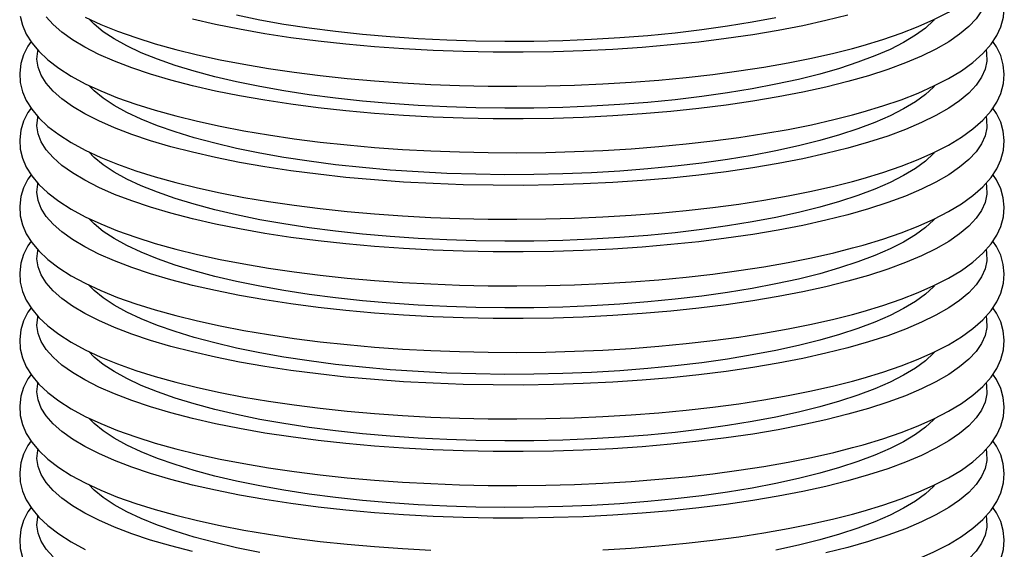
# Model space of a CAD drawing. Units: inches. Extents: x 8 to 168, y 8 to 126.
# Drawn here: x 124 to 131, y 68 to 72 of the extents above; entities that cross this region are included whole.
import ezdxf

# ---------------------------------------------------------------- set-up
doc = ezdxf.new("R2010")
doc.units = ezdxf.units.IN
doc.header["$LTSCALE"] = 16
doc.header["$MEASUREMENT"] = 0

msp = doc.modelspace()

# ---------------------------------------------------------------- linework, layer by layer
at = {"color": 7, "linetype": 'Continuous', "lineweight": 25, "flags": 128}
for points in [[(129.7239645, 71.7982922), (129.8016037, 71.8197617), (129.9436928, 71.8628681), (130.0767481, 71.9085461), (130.2004964, 71.9568194), (130.314615, 72.0077394), (130.4188112, 72.0614369), (130.5127882, 72.1181507), (130.5961668, 72.1782421), (130.6682988, 72.2421012), (130.727889, 72.3096076), (130.7692749, 72.3722053), (130.7986631, 72.4353684), (130.8178937, 72.5061354), (130.8233972, 72.5756686), (130.8162167, 72.6433705), (130.7972118, 72.7089567), (130.7667571, 72.7727083), (130.7408903, 72.8109943)], [(129.7239645, 71.3165704), (129.8016037, 71.3380398), (129.9436928, 71.3811462), (130.0767481, 71.4268242), (130.2004964, 71.4750975), (130.314615, 71.5260175), (130.4188112, 71.579715), (130.5127882, 71.6364289), (130.5961668, 71.6965203), (130.6682988, 71.7603794), (130.727889, 71.8278857), (130.7692749, 71.8904835), (130.7986631, 71.9536465), (130.8178937, 72.0244135), (130.8233972, 72.0939468), (130.8162167, 72.1616487), (130.7972118, 72.2272349), (130.7667571, 72.2909865), (130.7408903, 72.3292725)], [(130.6917494, 72.2663665), (130.6957328, 72.2454698), (130.6974633, 72.1870323), (130.6853561, 72.1286831), (130.65946, 72.0706571), (130.6198792, 72.0131879), (130.5667731, 71.956507), (130.5003556, 71.9008426), (130.4208941, 71.8464188), (130.3287086, 71.7934548), (130.2241702, 71.7421638), (130.1077, 71.6927524), (129.9797668, 71.6454196), (129.8408859, 71.6003559), (129.6916164, 71.5577428)], [(123.7027515, 72.0319434), (123.7189026, 71.9658031), (123.7465192, 71.9016658), (123.7858285, 71.838822), (123.8376309, 71.7767345), (123.9026763, 71.7154114), (123.9809461, 71.655467), (124.0715871, 71.5976818), (124.1733898, 71.5426052), (124.2854901, 71.4903636), (124.4073785, 71.440892), (124.5386436, 71.3941309), (124.6788937, 71.350056), (124.8277194, 71.3086784), (124.9846791, 71.2700359), (125.1492936, 71.2341842), (125.321047, 71.2011897), (125.4993883, 71.171124), (125.6837345, 71.144059), (125.8734742, 71.1200647), (126.0679705, 71.0992063), (126.266565, 71.0815426), (126.4685802, 71.0671248), (126.6733236, 71.0559957), (126.8800904, 71.0481884), (127.0881668, 71.0437267), (127.2968329, 71.0426237), (127.5053664, 71.0448826), (127.713041, 71.0504957), (127.9191361, 71.0594451), (128.1229393, 71.0717024), (128.3237479, 71.0872294), (128.520872, 71.1059787), (128.7136373, 71.1278938), (128.9013885, 71.1529107), (129.0834927, 71.1809584), (129.2593425, 71.211961), (129.4283593, 71.2458395), (129.5899971, 71.282515), (129.7239645, 71.3165704)], [(129.6916164, 72.0394646), (129.5325594, 71.9994736), (129.3643554, 71.9622659), (129.1876817, 71.9279912), (129.0032497, 71.8967875), (128.811802, 71.8687805), (128.6141095, 71.844083), (128.4109682, 71.8227944), (128.2031962, 71.8050004), (127.99163, 71.7907727), (127.7771216, 71.7801686), (127.5605347, 71.7732307), (127.3427414, 71.7699871), (127.1246187, 71.7704507), (126.907045, 71.7746197), (126.6908962, 71.7824773), (126.4770428, 71.7939919), (126.2663458, 71.8091171), (126.0596537, 71.827792), (125.8577988, 71.8499415), (125.6615938, 71.8754762), (125.4718287, 71.9042934), (125.2892678, 71.9362771), (125.1146461, 71.9712985), (124.9486668, 72.0092166)], [(129.1709612, 72.0199287), (128.9994739, 71.9872476), (128.8202219, 71.9577082), (128.6340058, 71.9314424), (128.4416571, 71.9085675), (128.2440351, 71.8891856), (128.0420224, 71.8733834), (127.8365211, 71.8612314), (127.6284491, 71.8527838), (127.4187358, 71.8480785), (127.2083176, 71.8471364), (126.9981345, 71.8499617), (126.7891251, 71.8565418), (126.5822229, 71.8668474), (126.378352, 71.8808323), (126.178423, 71.8984342), (125.9833288, 71.9195743), (125.7939406, 71.9441584), (125.6111044, 71.9720766), (125.4356368, 72.0032042), (125.2683214, 72.0374022)], [(129.6916164, 71.5577428), (129.5325594, 71.5177518), (129.3643554, 71.4805441), (129.1876817, 71.4462694), (129.0032497, 71.4150657), (128.811802, 71.3870587), (128.6141095, 71.3623612), (128.4109682, 71.3410726), (128.2031962, 71.3232786), (127.99163, 71.3090509), (127.7771216, 71.2984468), (127.5605347, 71.2915089), (127.3427414, 71.2882653), (127.1246187, 71.2887289), (126.907045, 71.2928979), (126.6908962, 71.3007555), (126.4770428, 71.3122701), (126.2663458, 71.3273953), (126.0596537, 71.3460702), (125.8577988, 71.3682196), (125.6615938, 71.3937544), (125.4718287, 71.4225716), (125.2892678, 71.4545553), (125.1146461, 71.4895767), (124.9486668, 71.5274947), (124.7919982, 71.5681567), (124.6452711, 71.611399), (124.5090763, 71.6570474), (124.3839624, 71.704918), (124.270433, 71.7548183), (124.1689452, 71.8065471), (124.0799079, 71.8598963), (124.0036794, 71.914651), (123.9405668, 71.9705908), (123.8908241, 72.0274903)], [(124.1733898, 72.024327), (124.2854901, 71.9720854), (124.4073785, 71.9226138), (124.5386436, 71.8758527), (124.6788937, 71.8317779), (124.8277194, 71.7904002), (124.9846791, 71.7517577), (125.1492936, 71.715906), (125.321047, 71.6829116), (125.4993883, 71.6528458), (125.6837345, 71.6257808), (125.8734742, 71.6017865), (126.0679705, 71.5809281), (126.266565, 71.5632644), (126.4685802, 71.5488467), (126.6733236, 71.5377175), (126.8800904, 71.5299103), (127.0881668, 71.5254485), (127.2968329, 71.5243455), (127.5053664, 71.5266044), (127.713041, 71.5322176), (127.9191361, 71.5411669), (128.1229393, 71.5534242), (128.3237479, 71.5689512), (128.520872, 71.5877005), (128.7136373, 71.6096157), (128.9013885, 71.6346325), (129.0834927, 71.6626802), (129.2593425, 71.6936828), (129.4283593, 71.7275613), (129.5899971, 71.7642368), (129.7239645, 71.7982922)], [(129.4876161, 71.6123967), (129.3339179, 71.5738836), (129.1709612, 71.5382068), (128.9994739, 71.5055258), (128.8202219, 71.4759864), (128.6340058, 71.4497206), (128.4416571, 71.4268457), (128.2440351, 71.4074638), (128.0420224, 71.3916616), (127.8365211, 71.3795096), (127.6284491, 71.371062), (127.4187358, 71.3663567), (127.2083176, 71.3654146), (126.9981345, 71.3682399), (126.7891251, 71.37482), (126.5822229, 71.3851255), (126.378352, 71.3991105), (126.178423, 71.4167123), (125.9833288, 71.4378525), (125.7939406, 71.4624366), (125.6111044, 71.4903548), (125.4356368, 71.5214824), (125.2683214, 71.5556804), (125.1099055, 71.5927961), (124.9610966, 71.6326636), (124.8225594, 71.675105), (124.6949125, 71.7199306), (124.5787262, 71.7669403), (124.4745192, 71.8159242), (124.3827571, 71.8666634), (124.3038496, 71.9189313), (124.2381492, 71.9724945), (124.1988593, 72.0120965)], [(130.3170623, 72.0055659), (130.311528, 71.9996872), (130.2525449, 71.9455658), (130.1802005, 71.8926207), (130.0948181, 71.8410883), (129.9967788, 71.791199), (129.8865205, 71.7431754), (129.7645358, 71.697232), (129.6313694, 71.6535741), (129.4876161, 71.6123967)], [(123.780697, 71.8470257), (123.7583974, 71.8148859), (123.7271297, 71.751806), (123.7073897, 71.6881949), (123.6986175, 71.6183851), (123.7027515, 71.5502216), (123.7189026, 71.4840812), (123.7465192, 71.4199439), (123.7858285, 71.3571002), (123.8376309, 71.2950127), (123.9026763, 71.2336896), (123.9809461, 71.1737452), (124.0715871, 71.1159599), (124.1733898, 71.0608833), (124.2854901, 71.0086418), (124.4073785, 70.9591702), (124.5386436, 70.9124091), (124.6788937, 70.8683342), (124.8277194, 70.8269566), (124.9846791, 70.788314), (125.1492936, 70.7524623), (125.321047, 70.7194679), (125.4993883, 70.6894021), (125.6837345, 70.6623372), (125.8734742, 70.6383429), (126.0679705, 70.6174845), (126.266565, 70.5998208), (126.4685802, 70.585403), (126.6733236, 70.5742738), (126.8800904, 70.5664666), (127.0881668, 70.5620048), (127.2968329, 70.5609019), (127.5053664, 70.5631608), (127.713041, 70.5687739), (127.9191361, 70.5777233), (128.1229393, 70.5899805), (128.3237479, 70.6055076), (128.520872, 70.6242569), (128.7136373, 70.646172), (128.9013885, 70.6711889), (129.0834927, 70.6992366), (129.2593425, 70.7302392), (129.4283593, 70.7641177), (129.5899971, 70.8007932), (129.7239645, 70.8348486)], [(129.7239645, 70.8348486), (129.8016037, 70.856318), (129.9436928, 70.8994244), (130.0767481, 70.9451024), (130.2004964, 70.9933757), (130.314615, 71.0442957), (130.4188112, 71.0979932), (130.5127882, 71.1547071), (130.5961668, 71.2147984), (130.6682988, 71.2786575), (130.727889, 71.3461639), (130.7692749, 71.4087617), (130.7986631, 71.4719247), (130.8178937, 71.5426917), (130.8233972, 71.612225), (130.8162167, 71.6799269), (130.7972118, 71.7455131), (130.7667571, 71.8092647), (130.7408903, 71.8475506)], [(129.6916164, 71.0760209), (129.5325594, 71.03603), (129.3643554, 70.9988223), (129.1876817, 70.9645475), (129.0032497, 70.9333439), (128.811802, 70.9053369), (128.6141095, 70.8806394), (128.4109682, 70.8593508), (128.2031962, 70.8415568), (127.99163, 70.8273291), (127.7771216, 70.8167249), (127.5605347, 70.8097871), (127.3427414, 70.8065434), (127.1246187, 70.807007), (126.907045, 70.8111761), (126.6908962, 70.8190337), (126.4770428, 70.8305483), (126.2663458, 70.8456735), (126.0596537, 70.8643484), (125.8577988, 70.8864978), (125.6615938, 70.9120326), (125.4718287, 70.9408498), (125.2892678, 70.9728335), (125.1146461, 71.0078549), (124.9486668, 71.0457729), (124.7919982, 71.0864349), (124.6452711, 71.1296772), (124.5090763, 71.1753255), (124.3839624, 71.2231962), (124.270433, 71.2730965), (124.1689452, 71.3248253), (124.0799079, 71.3781745), (124.0036794, 71.4329292), (123.9405668, 71.4888689), (123.8908241, 71.5457685), (123.8546517, 71.6033986), (123.8321952, 71.6615274), (123.823545, 71.7199208), (123.828736, 71.7783436), (123.8298588, 71.7834945)], [(130.6917494, 71.7846447), (130.6957328, 71.763748), (130.6974633, 71.7053105), (130.6853561, 71.6469613), (130.65946, 71.5889352), (130.6198792, 71.5314661), (130.5667731, 71.4747852), (130.5003556, 71.4191207), (130.4208941, 71.3646969), (130.3287086, 71.3117329), (130.2241702, 71.260442), (130.1077, 71.2110306), (129.9797668, 71.1636978), (129.8408859, 71.1186341), (129.6916164, 71.0760209)], [(129.4876161, 71.1306749), (129.3339179, 71.0921618), (129.1709612, 71.056485), (128.9994739, 71.023804), (128.8202219, 70.9942646), (128.6340058, 70.9679988), (128.4416571, 70.9451238), (128.2440351, 70.925742), (128.0420224, 70.9099398), (127.8365211, 70.8977877), (127.6284491, 70.8893402), (127.4187358, 70.8846349), (127.2083176, 70.8836927), (126.9981345, 70.886518), (126.7891251, 70.8930982), (126.5822229, 70.9034037), (126.378352, 70.9173886), (126.178423, 70.9349905), (125.9833288, 70.9561307), (125.7939406, 70.9807148), (125.6111044, 71.008633), (125.4356368, 71.0397606), (125.2683214, 71.0739586), (125.1099055, 71.1110742), (124.9610966, 71.1509418), (124.8225594, 71.1933831), (124.6949125, 71.2382088), (124.5787262, 71.2852185), (124.4745192, 71.3342023), (124.3827571, 71.3849415), (124.3038496, 71.4372094), (124.2381492, 71.4907726), (124.1988593, 71.5303747)], [(130.3170623, 71.5238441), (130.311528, 71.5179654), (130.2525449, 71.463844), (130.1802005, 71.4108988), (130.0948181, 71.3593665), (129.9967788, 71.3094771), (129.8865205, 71.2614535), (129.7645358, 71.2155102), (129.6313694, 71.1718523), (129.4876161, 71.1306749)], [(123.780697, 71.3653039), (123.7583974, 71.3331641), (123.7271297, 71.2700842), (123.7073897, 71.2064731), (123.6986175, 71.1366632), (123.7027515, 71.0684998), (123.7189026, 71.0023594), (123.7465192, 70.9382221), (123.7858285, 70.8753784), (123.8376309, 70.8132908), (123.9026763, 70.7519678), (123.9809461, 70.6920234), (124.0715871, 70.6342381), (124.1733898, 70.5791615), (124.2854901, 70.5269199), (124.4073785, 70.4774483), (124.5386436, 70.4306872), (124.6788937, 70.3866124), (124.8277194, 70.3452348), (124.9846791, 70.3065922), (125.1492936, 70.2707405), (125.321047, 70.2377461), (125.4993883, 70.2076803), (125.6837345, 70.1806154), (125.8734742, 70.1566211), (126.0679705, 70.1357626), (126.266565, 70.1180989), (126.4685802, 70.1036812), (126.6733236, 70.092552), (126.8800904, 70.0847448), (127.0881668, 70.080283), (127.2968329, 70.0791801), (127.5053664, 70.0814389), (127.713041, 70.0870521), (127.9191361, 70.0960014), (128.1229393, 70.1082587), (128.3237479, 70.1237858), (128.520872, 70.142535), (128.7136373, 70.1644502), (128.9013885, 70.1894671), (129.0834927, 70.2175148), (129.2593425, 70.2485173), (129.4283593, 70.2823959), (129.5899971, 70.3190714), (129.7239645, 70.3531268)], [(129.7239645, 70.3531268), (129.8016037, 70.3745962), (129.9436928, 70.4177026), (130.0767481, 70.4633806), (130.2004964, 70.5116539), (130.314615, 70.5625739), (130.4188112, 70.6162714), (130.5127882, 70.6729853), (130.5961668, 70.7330766), (130.6682988, 70.7969357), (130.727889, 70.8644421), (130.7692749, 70.9270398), (130.7986631, 70.9902029), (130.8178937, 71.0609699), (130.8233972, 71.1305032), (130.8162167, 71.198205), (130.7972118, 71.2637913), (130.7667571, 71.3275429), (130.7408903, 71.3658288)], [(129.6916164, 70.5942991), (129.5325594, 70.5543082), (129.3643554, 70.5171004), (129.1876817, 70.4828257), (129.0032497, 70.451622), (128.811802, 70.4236151), (128.6141095, 70.3989175), (128.4109682, 70.3776289), (128.2031962, 70.3598349), (127.99163, 70.3456072), (127.7771216, 70.3350031), (127.5605347, 70.3280653), (127.3427414, 70.3248216), (127.1246187, 70.3252852), (126.907045, 70.3294542), (126.6908962, 70.3373119), (126.4770428, 70.3488265), (126.2663458, 70.3639517), (126.0596537, 70.3826266), (125.8577988, 70.404776), (125.6615938, 70.4303107), (125.4718287, 70.459128), (125.2892678, 70.4911117), (125.1146461, 70.526133), (124.9486668, 70.5640511), (124.7919982, 70.6047131), (124.6452711, 70.6479553), (124.5090763, 70.6936037), (124.3839624, 70.7414744), (124.270433, 70.7913746), (124.1689452, 70.8431035), (124.0799079, 70.8964527), (124.0036794, 70.9512074), (123.9405668, 71.0071471), (123.8908241, 71.0640466), (123.8546517, 71.1216768), (123.8321952, 71.1798056), (123.823545, 71.238199), (123.828736, 71.2966217), (123.8298588, 71.3017727)], [(130.6917494, 71.3029229), (130.6957328, 71.2820261), (130.6974633, 71.2235887), (130.6853561, 71.1652394), (130.65946, 71.1072134), (130.6198792, 71.0497442), (130.5667731, 70.9930633), (130.5003556, 70.9373989), (130.4208941, 70.8829751), (130.3287086, 70.8300111), (130.2241702, 70.7787202), (130.1077, 70.7293088), (129.9797668, 70.6819759), (129.8408859, 70.6369122), (129.6916164, 70.5942991)], [(129.4876161, 70.648953), (129.3339179, 70.6104399), (129.1709612, 70.5747632), (128.9994739, 70.5420821), (128.8202219, 70.5125427), (128.6340058, 70.4862769), (128.4416571, 70.463402), (128.2440351, 70.4440202), (128.0420224, 70.4282179), (127.8365211, 70.4160659), (127.6284491, 70.4076184), (127.4187358, 70.402913), (127.2083176, 70.4019709), (126.9981345, 70.4047962), (126.7891251, 70.4113763), (126.5822229, 70.4216819), (126.378352, 70.4356668), (126.178423, 70.4532687), (125.9833288, 70.4744089), (125.7939406, 70.498993), (125.6111044, 70.5269111), (125.4356368, 70.5580388), (125.2683214, 70.5922368), (125.1099055, 70.6293524), (124.9610966, 70.66922), (124.8225594, 70.7116613), (124.6949125, 70.756487), (124.5787262, 70.8034967), (124.4745192, 70.8524805), (124.3827571, 70.9032197), (124.3038496, 70.9554876), (124.2381492, 71.0090508), (124.1988593, 71.0486529)], [(130.3170623, 71.0421222), (130.311528, 71.0362436), (130.2525449, 70.9821221), (130.1802005, 70.929177), (130.0948181, 70.8776447), (129.9967788, 70.8277553), (129.8865205, 70.7797317), (129.7645358, 70.7337884), (129.6313694, 70.6901305), (129.4876161, 70.648953)], [(123.780697, 70.8835821), (123.7583974, 70.8514422), (123.7271297, 70.7883624), (123.7073897, 70.7247513), (123.6986175, 70.6549414), (123.7027515, 70.5867779), (123.7189026, 70.5206376), (123.7465192, 70.4565003), (123.7858285, 70.3936565), (123.8376309, 70.331569), (123.9026763, 70.2702459), (123.9809461, 70.2103016), (124.0715871, 70.1525163), (124.1733898, 70.0974397), (124.2854901, 70.0451981), (124.4073785, 69.9957265), (124.5386436, 69.9489654), (124.6788937, 69.9048906), (124.8277194, 69.8635129), (124.9846791, 69.8248704), (125.1492936, 69.7890187), (125.321047, 69.7560243), (125.4993883, 69.7259585), (125.6837345, 69.6988935), (125.8734742, 69.6748992), (126.0679705, 69.6540408), (126.266565, 69.6363771), (126.4685802, 69.6219594), (126.6733236, 69.6108302), (126.8800904, 69.603023), (127.0881668, 69.5985612), (127.2968329, 69.5974582), (127.5053664, 69.5997171), (127.713041, 69.6053303), (127.9191361, 69.6142796), (128.1229393, 69.6265369), (128.3237479, 69.6420639), (128.520872, 69.6608132), (128.7136373, 69.6827284), (128.9013885, 69.7077452), (129.0834927, 69.7357929), (129.2593425, 69.7667955), (129.4283593, 69.800674), (129.5899971, 69.8373495), (129.7239645, 69.8714049)], [(130.6917494, 70.821201), (130.6957328, 70.8003043), (130.6974633, 70.7418668), (130.6853561, 70.6835176), (130.65946, 70.6254916), (130.6198792, 70.5680224), (130.5667731, 70.5113415), (130.5003556, 70.4556771), (130.4208941, 70.4012533), (130.3287086, 70.3482893), (130.2241702, 70.2969983), (130.1077, 70.247587), (129.9797668, 70.2002541), (129.8408859, 70.1551904), (129.6916164, 70.1125773)], [(129.7239645, 69.8714049), (129.8016037, 69.8928744), (129.9436928, 69.9359808), (130.0767481, 69.9816588), (130.2004964, 70.029932), (130.314615, 70.0808521), (130.4188112, 70.1345496), (130.5127882, 70.1912634), (130.5961668, 70.2513548), (130.6682988, 70.3152139), (130.727889, 70.3827203), (130.7692749, 70.445318), (130.7986631, 70.5084811), (130.8178937, 70.5792481), (130.8233972, 70.6487813), (130.8162167, 70.7164832), (130.7972118, 70.7820694), (130.7667571, 70.845821), (130.7408903, 70.884107)], [(129.6916164, 70.1125773), (129.5325594, 70.0725863), (129.3643554, 70.0353786), (129.1876817, 70.0011039), (129.0032497, 69.9699002), (128.811802, 69.9418932), (128.6141095, 69.9171957), (128.4109682, 69.8959071), (128.2031962, 69.8781131), (127.99163, 69.8638854), (127.7771216, 69.8532813), (127.5605347, 69.8463434), (127.3427414, 69.8430998), (127.1246187, 69.8435634), (126.907045, 69.8477324), (126.6908962, 69.85559), (126.4770428, 69.8671046), (126.2663458, 69.8822298), (126.0596537, 69.9009047), (125.8577988, 69.9230542), (125.6615938, 69.9485889), (125.4718287, 69.9774061), (125.2892678, 70.0093898), (125.1146461, 70.0444112), (124.9486668, 70.0823293), (124.7919982, 70.1229913), (124.6452711, 70.1662335), (124.5090763, 70.2118819), (124.3839624, 70.2597526), (124.270433, 70.3096528), (124.1689452, 70.3613817), (124.0799079, 70.4147309), (124.0036794, 70.4694856), (123.9405668, 70.5254253), (123.8908241, 70.5823248), (123.8546517, 70.639955), (123.8321952, 70.6980838), (123.823545, 70.7564771), (123.828736, 70.8148999), (123.8298588, 70.8200509)], [(129.4876161, 70.1672312), (129.3339179, 70.1287181), (129.1709612, 70.0930414), (128.9994739, 70.0603603), (128.8202219, 70.0308209), (128.6340058, 70.0045551), (128.4416571, 69.9816802), (128.2440351, 69.9622983), (128.0420224, 69.9464961), (127.8365211, 69.9343441), (127.6284491, 69.9258965), (127.4187358, 69.9211912), (127.2083176, 69.9202491), (126.9981345, 69.9230744), (126.7891251, 69.9296545), (126.5822229, 69.9399601), (126.378352, 69.953945), (126.178423, 69.9715469), (125.9833288, 69.992687), (125.7939406, 70.0172711), (125.6111044, 70.0451893), (125.4356368, 70.0763169), (125.2683214, 70.1105149), (125.1099055, 70.1476306), (124.9610966, 70.1874981), (124.8225594, 70.2299395), (124.6949125, 70.2747651), (124.5787262, 70.3217749), (124.4745192, 70.3707587), (124.3827571, 70.4214979), (124.3038496, 70.4737658), (124.2381492, 70.527329), (124.1988593, 70.5669311)], [(130.3170623, 70.5604004), (130.311528, 70.5545218), (130.2525449, 70.5004003), (130.1802005, 70.4474552), (130.0948181, 70.3959229), (129.9967788, 70.3460335), (129.8865205, 70.2980099), (129.7645358, 70.2520666), (129.6313694, 70.2084087), (129.4876161, 70.1672312)], [(123.780697, 70.4018603), (123.7583974, 70.3697204), (123.7271297, 70.3066405), (123.7073897, 70.2430295), (123.6986175, 70.1732196), (123.7027515, 70.1050561), (123.7189026, 70.0389158), (123.7465192, 69.9747785), (123.7858285, 69.9119347), (123.8376309, 69.8498472), (123.9026763, 69.7885241), (123.9809461, 69.7285797), (124.0715871, 69.6707945), (124.1733898, 69.6157179), (124.2854901, 69.5634763), (124.4073785, 69.5140047), (124.5386436, 69.4672436), (124.6788937, 69.4231687), (124.8277194, 69.3817911), (124.9846791, 69.3431486), (125.1492936, 69.3072969), (125.321047, 69.2743024), (125.4993883, 69.2442367), (125.6837345, 69.2171717), (125.8734742, 69.1931774), (126.0679705, 69.172319), (126.266565, 69.1546553), (126.4685802, 69.1402375), (126.6733236, 69.1291084), (126.8800904, 69.1213011), (127.0881668, 69.1168394), (127.2968329, 69.1157364), (127.5053664, 69.1179953), (127.713041, 69.1236084), (127.9191361, 69.1325578), (128.1229393, 69.1448151), (128.3237479, 69.1603421), (128.520872, 69.1790914), (128.7136373, 69.2010065), (128.9013885, 69.2260234), (129.0834927, 69.2540711), (129.2593425, 69.2850737), (129.4283593, 69.3189522), (129.5899971, 69.3556277), (129.7239645, 69.3896831)], [(129.7239645, 69.3896831), (129.8016037, 69.4111525), (129.9436928, 69.4542589), (130.0767481, 69.4999369), (130.2004964, 69.5482102), (130.314615, 69.5991302), (130.4188112, 69.6528277), (130.5127882, 69.7095416), (130.5961668, 69.769633), (130.6682988, 69.8334921), (130.727889, 69.9009984), (130.7692749, 69.9635962), (130.7986631, 70.0267592), (130.8178937, 70.0975262), (130.8233972, 70.1670595), (130.8162167, 70.2347614), (130.7972118, 70.3003476), (130.7667571, 70.3640992), (130.7408903, 70.4023852)], [(129.6916164, 69.6308555), (129.5325594, 69.5908645), (129.3643554, 69.5536568), (129.1876817, 69.5193821), (129.0032497, 69.4881784), (128.811802, 69.4601714), (128.6141095, 69.4354739), (128.4109682, 69.4141853), (128.2031962, 69.3963913), (127.99163, 69.3821636), (127.7771216, 69.3715595), (127.5605347, 69.3646216), (127.3427414, 69.3613779), (127.1246187, 69.3618416), (126.907045, 69.3660106), (126.6908962, 69.3738682), (126.4770428, 69.3853828), (126.2663458, 69.400508), (126.0596537, 69.4191829), (125.8577988, 69.4413323), (125.6615938, 69.4668671), (125.4718287, 69.4956843), (125.2892678, 69.527668), (125.1146461, 69.5626894), (124.9486668, 69.6006074), (124.7919982, 69.6412694), (124.6452711, 69.6845117), (124.5090763, 69.7301601), (124.3839624, 69.7780307), (124.270433, 69.827931), (124.1689452, 69.8796598), (124.0799079, 69.933009), (124.0036794, 69.9877637), (123.9405668, 70.0437035), (123.8908241, 70.100603), (123.8546517, 70.1582332), (123.8321952, 70.216362), (123.823545, 70.2747553), (123.828736, 70.3331781), (123.8298588, 70.338329)], [(130.6917494, 70.3394792), (130.6957328, 70.3185825), (130.6974633, 70.260145), (130.6853561, 70.2017958), (130.65946, 70.1437698), (130.6198792, 70.0863006), (130.5667731, 70.0296197), (130.5003556, 69.9739553), (130.4208941, 69.9195315), (130.3287086, 69.8665675), (130.2241702, 69.8152765), (130.1077, 69.7658651), (129.9797668, 69.7185323), (129.8408859, 69.6734686), (129.6916164, 69.6308555)], [(129.4876161, 69.6855094), (129.3339179, 69.6469963), (129.1709612, 69.6113195), (128.9994739, 69.5786385), (128.8202219, 69.5490991), (128.6340058, 69.5228333), (128.4416571, 69.4999584), (128.2440351, 69.4805765), (128.0420224, 69.4647743), (127.8365211, 69.4526223), (127.6284491, 69.4441747), (127.4187358, 69.4394694), (127.2083176, 69.4385273), (126.9981345, 69.4413526), (126.7891251, 69.4479327), (126.5822229, 69.4582382), (126.378352, 69.4722232), (126.178423, 69.489825), (125.9833288, 69.5109652), (125.7939406, 69.5355493), (125.6111044, 69.5634675), (125.4356368, 69.5945951), (125.2683214, 69.6287931), (125.1099055, 69.6659088), (124.9610966, 69.7057763), (124.8225594, 69.7482177), (124.6949125, 69.7930433), (124.5787262, 69.840053), (124.4745192, 69.8890369), (124.3827571, 69.9397761), (124.3038496, 69.992044), (124.2381492, 70.0456072), (124.1988593, 70.0852092)], [(130.3170623, 70.0786786), (130.311528, 70.0727999), (130.2525449, 70.0186785), (130.1802005, 69.9657334), (130.0948181, 69.914201), (129.9967788, 69.8643117), (129.8865205, 69.8162881), (129.7645358, 69.7703447), (129.6313694, 69.7266868), (129.4876161, 69.6855094)], [(123.780697, 69.9201384), (123.7583974, 69.8879986), (123.7271297, 69.8249187), (123.7073897, 69.7613076), (123.6986175, 69.6914978), (123.7027515, 69.6233343), (123.7189026, 69.5571939), (123.7465192, 69.4930566), (123.7858285, 69.4302129), (123.8376309, 69.3681254), (123.9026763, 69.3068023), (123.9809461, 69.2468579), (124.0715871, 69.1890726), (124.1733898, 69.133996), (124.2854901, 69.0817545), (124.4073785, 69.0322829), (124.5386436, 68.9855218), (124.6788937, 68.9414469), (124.8277194, 68.9000693), (124.9846791, 68.8614267), (125.1492936, 68.825575), (125.321047, 68.7925806), (125.4993883, 68.7625148), (125.6837345, 68.7354499), (125.8734742, 68.7114556), (126.0679705, 68.6905972), (126.266565, 68.6729335), (126.4685802, 68.6585157), (126.6733236, 68.6473865), (126.8800904, 68.6395793), (127.0881668, 68.6351175), (127.2968329, 68.6340146), (127.5053664, 68.6362735), (127.713041, 68.6418866), (127.9191361, 68.650836), (128.1229393, 68.6630932), (128.3237479, 68.6786203), (128.520872, 68.6973696), (128.7136373, 68.7192847), (128.9013885, 68.7443016), (129.0834927, 68.7723493), (129.2593425, 68.8033519), (129.4283593, 68.8372304), (129.5899971, 68.8739059), (129.7239645, 68.9079613)], [(129.7239645, 68.9079613), (129.8016037, 68.9294307), (129.9436928, 68.9725371), (130.0767481, 69.0182151), (130.2004964, 69.0664884), (130.314615, 69.1174084), (130.4188112, 69.1711059), (130.5127882, 69.2278198), (130.5961668, 69.2879111), (130.6682988, 69.3517702), (130.727889, 69.4192766), (130.7692749, 69.4818744), (130.7986631, 69.5450374), (130.8178937, 69.6158044), (130.8233972, 69.6853377), (130.8162167, 69.7530395), (130.7972118, 69.8186258), (130.7667571, 69.8823774), (130.7408903, 69.9206633)], [(129.6916164, 69.1491336), (129.5325594, 69.1091427), (129.3643554, 69.0719349), (129.1876817, 69.0376602), (129.0032497, 69.0064566), (128.811802, 68.9784496), (128.6141095, 68.9537521), (128.4109682, 68.9324635), (128.2031962, 68.9146695), (127.99163, 68.9004418), (127.7771216, 68.8898376), (127.5605347, 68.8828998), (127.3427414, 68.8796561), (127.1246187, 68.8801197), (126.907045, 68.8842887), (126.6908962, 68.8921464), (126.4770428, 68.903661), (126.2663458, 68.9187862), (126.0596537, 68.9374611), (125.8577988, 68.9596105), (125.6615938, 68.9851453), (125.4718287, 69.0139625), (125.2892678, 69.0459462), (125.1146461, 69.0809676), (124.9486668, 69.1188856), (124.7919982, 69.1595476), (124.6452711, 69.2027899), (124.5090763, 69.2484382), (124.3839624, 69.2963089), (124.270433, 69.3462092), (124.1689452, 69.397938), (124.0799079, 69.4512872), (124.0036794, 69.5060419), (123.9405668, 69.5619816), (123.8908241, 69.6188812), (123.8546517, 69.6765113), (123.8321952, 69.7346401), (123.823545, 69.7930335), (123.828736, 69.8514562), (123.8298588, 69.8566072)], [(130.6917494, 69.8577574), (130.6957328, 69.8368607), (130.6974633, 69.7784232), (130.6853561, 69.720074), (130.65946, 69.6620479), (130.6198792, 69.6045788), (130.5667731, 69.5478979), (130.5003556, 69.4922334), (130.4208941, 69.4378096), (130.3287086, 69.3848456), (130.2241702, 69.3335547), (130.1077, 69.2841433), (129.9797668, 69.2368105), (129.8408859, 69.1917468), (129.6916164, 69.1491336)], [(129.4876161, 69.2037876), (129.3339179, 69.1652745), (129.1709612, 69.1295977), (128.9994739, 69.0969167), (128.8202219, 69.0673773), (128.6340058, 69.0411115), (128.4416571, 69.0182365), (128.2440351, 68.9988547), (128.0420224, 68.9830525), (127.8365211, 68.9709004), (127.6284491, 68.9624529), (127.4187358, 68.9577476), (127.2083176, 68.9568054), (126.9981345, 68.9596307), (126.7891251, 68.9662109), (126.5822229, 68.9765164), (126.378352, 68.9905013), (126.178423, 69.0081032), (125.9833288, 69.0292434), (125.7939406, 69.0538275), (125.6111044, 69.0817457), (125.4356368, 69.1128733), (125.2683214, 69.1470713), (125.1099055, 69.1841869), (124.9610966, 69.2240545), (124.8225594, 69.2664958), (124.6949125, 69.3113215), (124.5787262, 69.3583312), (124.4745192, 69.407315), (124.3827571, 69.4580542), (124.3038496, 69.5103221), (124.2381492, 69.5638853), (124.1988593, 69.6034874)], [(130.3170623, 69.5969568), (130.311528, 69.5910781), (130.2525449, 69.5369566), (130.1802005, 69.4840115), (130.0948181, 69.4324792), (129.9967788, 69.3825898), (129.8865205, 69.3345662), (129.7645358, 69.2886229), (129.6313694, 69.244965), (129.4876161, 69.2037876)], [(123.780697, 69.4384166), (123.7583974, 69.4062768), (123.7271297, 69.3431969), (123.7073897, 69.2795858), (123.6986175, 69.2097759), (123.7027515, 69.1416125), (123.7189026, 69.0754721), (123.7465192, 69.0113348), (123.7858285, 68.9484911), (123.8376309, 68.8864035), (123.9026763, 68.8250805), (123.9809461, 68.7651361), (124.0715871, 68.7073508), (124.1733898, 68.6522742), (124.2854901, 68.6000326), (124.4073785, 68.550561), (124.5386436, 68.5037999), (124.6788937, 68.4597251), (124.8277194, 68.4183475), (124.9846791, 68.3797049), (125.1492936, 68.3438532), (125.321047, 68.3108588), (125.4993883, 68.280793), (125.6837345, 68.2537281), (125.8734742, 68.2297338), (126.0679705, 68.2088753), (126.266565, 68.1912116), (126.4685802, 68.1767939), (126.6733236, 68.1656647)], [(129.7239645, 68.4262395), (129.8016037, 68.4477089), (129.9436928, 68.4908153), (130.0767481, 68.5364933), (130.2004964, 68.5847666), (130.314615, 68.6356866), (130.4188112, 68.6893841), (130.5127882, 68.746098), (130.5961668, 68.8061893), (130.6682988, 68.8700484), (130.727889, 68.9375548), (130.7692749, 69.0001525), (130.7986631, 69.0633156), (130.8178937, 69.1340826), (130.8233972, 69.2036158), (130.8162167, 69.2713177), (130.7972118, 69.336904), (130.7667571, 69.4006556), (130.7408903, 69.4389415)], [(129.6916164, 68.6674118), (129.5325594, 68.6274209), (129.3643554, 68.5902131), (129.1876817, 68.5559384), (129.0032497, 68.5247347), (128.811802, 68.4967278), (128.6141095, 68.4720302), (128.4109682, 68.4507416), (128.2031962, 68.4329476), (127.99163, 68.4187199), (127.7771216, 68.4081158), (127.5605347, 68.401178), (127.3427414, 68.3979343), (127.1246187, 68.3983979), (126.907045, 68.4025669), (126.6908962, 68.4104246), (126.4770428, 68.4219392), (126.2663458, 68.4370644), (126.0596537, 68.4557393), (125.8577988, 68.4778887), (125.6615938, 68.5034234), (125.4718287, 68.5322407), (125.2892678, 68.5642244), (125.1146461, 68.5992457), (124.9486668, 68.6371638), (124.7919982, 68.6778258), (124.6452711, 68.721068), (124.5090763, 68.7667164), (124.3839624, 68.8145871), (124.270433, 68.8644873), (124.1689452, 68.9162162), (124.0799079, 68.9695654), (124.0036794, 69.0243201), (123.9405668, 69.0802598), (123.8908241, 69.1371593), (123.8546517, 69.1947895), (123.8321952, 69.2529183), (123.823545, 69.3113117), (123.828736, 69.3697344), (123.8298588, 69.3748854)], [(130.6917494, 69.3760356), (130.6957328, 69.3551388), (130.6974633, 69.2967014), (130.6853561, 69.2383521), (130.65946, 69.1803261), (130.6198792, 69.1228569), (130.5667731, 69.066176), (130.5003556, 69.0105116), (130.4208941, 68.9560878), (130.3287086, 68.9031238), (130.2241702, 68.8518329), (130.1077, 68.8024215), (129.9797668, 68.7550886), (129.8408859, 68.7100249), (129.6916164, 68.6674118)], [(129.4876161, 68.7220657), (129.3339179, 68.6835526), (129.1709612, 68.6478759), (128.9994739, 68.6151948), (128.8202219, 68.5856554), (128.6340058, 68.5593896), (128.4416571, 68.5365147), (128.2440351, 68.5171329), (128.0420224, 68.5013306), (127.8365211, 68.4891786), (127.6284491, 68.4807311), (127.4187358, 68.4760257), (127.2083176, 68.4750836), (126.9981345, 68.4779089), (126.7891251, 68.484489), (126.5822229, 68.4947946), (126.378352, 68.5087795), (126.178423, 68.5263814), (125.9833288, 68.5475216), (125.7939406, 68.5721057), (125.6111044, 68.6000238), (125.4356368, 68.6311515), (125.2683214, 68.6653495), (125.1099055, 68.7024651), (124.9610966, 68.7423326), (124.8225594, 68.784774), (124.6949125, 68.8295997), (124.5787262, 68.8766094), (124.4745192, 68.9255932), (124.3827571, 68.9763324), (124.3038496, 69.0286003), (124.2381492, 69.0821635), (124.1988593, 69.1217656)], [(130.3170623, 69.1152349), (130.311528, 69.1093563), (130.2525449, 69.0552348), (130.1802005, 69.0022897), (130.0948181, 68.9507574), (129.9967788, 68.900868), (129.8865205, 68.8528444), (129.7645358, 68.8069011), (129.6313694, 68.7632432), (129.4876161, 68.7220657)], [(123.780697, 68.9566948), (123.7583974, 68.9245549), (123.7271297, 68.8614751), (123.7073897, 68.797864), (123.6986175, 68.7280541), (123.7027515, 68.6598906), (123.7189026, 68.5937503), (123.7465192, 68.529613), (123.7858285, 68.4667692), (123.8376309, 68.4046817), (123.9026763, 68.3433586), (123.9809461, 68.2834143), (124.0715871, 68.225629), (124.1733898, 68.1705524)], [(129.7239645, 67.9445176), (129.8016037, 67.9659871), (129.9436928, 68.0090935), (130.0767481, 68.0547715), (130.2004964, 68.1030447), (130.314615, 68.1539648), (130.4188112, 68.2076623), (130.5127882, 68.2643761), (130.5961668, 68.3244675), (130.6682988, 68.3883266), (130.727889, 68.455833), (130.7692749, 68.5184307), (130.7986631, 68.5815938), (130.8178937, 68.6523608), (130.8233972, 68.721894), (130.8162167, 68.7895959), (130.7972118, 68.8551821), (130.7667571, 68.9189337), (130.7408903, 68.9572197)], [(124.9486668, 68.155442), (124.7919982, 68.196104), (124.6452711, 68.2393462), (124.5090763, 68.2849946), (124.3839624, 68.3328653), (124.270433, 68.3827655), (124.1689452, 68.4344944), (124.0799079, 68.4878436), (124.0036794, 68.5425983), (123.9405668, 68.598538), (123.8908241, 68.6554375), (123.8546517, 68.7130677), (123.8321952, 68.7711965), (123.823545, 68.8295898), (123.828736, 68.8880126), (123.8298588, 68.8931636)], [(130.6917494, 68.8943137), (130.6957328, 68.873417), (130.6974633, 68.8149795), (130.6853561, 68.7566303), (130.65946, 68.6986043), (130.6198792, 68.6411351), (130.5667731, 68.5844542), (130.5003556, 68.5287898), (130.4208941, 68.474366), (130.3287086, 68.421402), (130.2241702, 68.370111), (130.1077, 68.3206996), (129.9797668, 68.2733668), (129.8408859, 68.2283031), (129.6916164, 68.18569)], [(125.4356368, 68.1494296), (125.2683214, 68.1836276), (125.1099055, 68.2207433), (124.9610966, 68.2606108), (124.8225594, 68.3030522), (124.6949125, 68.3478778), (124.5787262, 68.3948876), (124.4745192, 68.4438714), (124.3827571, 68.4946106), (124.3038496, 68.5468785), (124.2381492, 68.6004417), (124.1988593, 68.6400438)], [(130.3170623, 68.6335131), (130.311528, 68.6276344), (130.2525449, 68.573513), (130.1802005, 68.5205679), (130.0948181, 68.4690356), (129.9967788, 68.4191462), (129.8865205, 68.3711226), (129.7645358, 68.3251793), (129.6313694, 68.2815214), (129.4876161, 68.2403439)], [(123.780697, 68.474973), (123.7583974, 68.4428331), (123.7271297, 68.3797532), (123.7073897, 68.3161421), (123.6986175, 68.2463323), (123.7027515, 68.1781688), (123.7189026, 68.1120285)], [(129.7239645, 67.4627958), (129.8016037, 67.4842652), (129.9436928, 67.5273716), (130.0767481, 67.5730496), (130.2004964, 67.6213229), (130.314615, 67.6722429), (130.4188112, 67.7259404), (130.5127882, 67.7826543), (130.5961668, 67.8427457), (130.6682988, 67.9066048), (130.727889, 67.9741111), (130.7692749, 68.0367089), (130.7986631, 68.0998719), (130.8178937, 68.1706389), (130.8233972, 68.2401722), (130.8162167, 68.3078741), (130.7972118, 68.3734603), (130.7667571, 68.4372119), (130.7408903, 68.4754979)], [(123.9405668, 68.1168162), (123.8908241, 68.1737157), (123.8546517, 68.2313459), (123.8321952, 68.2894747), (123.823545, 68.347868), (123.828736, 68.4062908), (123.8298588, 68.4114417)], [(127.9191361, 68.1691141), (128.1229393, 68.1813714), (128.3237479, 68.1968985), (128.520872, 68.2156477), (128.7136373, 68.2375629), (128.9013885, 68.2625798), (129.0834927, 68.2906275), (129.2593425, 68.32163), (129.4283593, 68.3555086), (129.5899971, 68.3921841), (129.7239645, 68.4262395)], [(130.6917494, 68.4125919), (130.6957328, 68.3916952), (130.6974633, 68.3332577), (130.6853561, 68.2749085), (130.65946, 68.2168825), (130.6198792, 68.1594133), (130.5667731, 68.1027324), (130.5003556, 68.047068), (130.4208941, 67.9926442), (130.3287086, 67.9396802), (130.2241702, 67.8883892), (130.1077, 67.8389778), (129.9797668, 67.791645), (129.8408859, 67.7465813), (129.6916164, 67.7039682)], [(129.4876161, 68.2403439), (129.3339179, 68.2018308), (129.1709612, 68.1661541)], [(129.6916164, 68.18569), (129.5325594, 68.145699)]]:
    msp.add_lwpolyline(points, dxfattribs=at)

doc.saveas('drawing.dxf')
